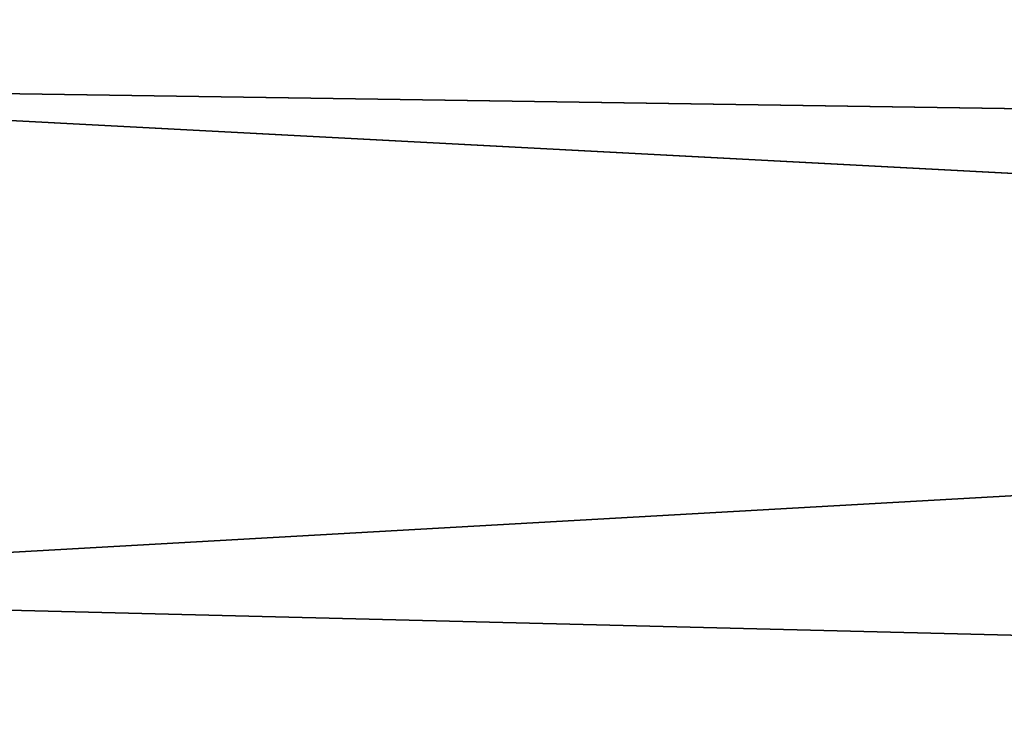
# Model space of a CAD drawing. Units: millimetres. Extents: x -157 to 157, y -35 to 35.
# Drawn here: x 106 to 108, y 16 to 18 of the extents above; entities that cross this region are included whole.
import ezdxf

# ---------------------------------------------------------------- set-up
doc = ezdxf.new("R2010")
doc.units = ezdxf.units.MM
doc.header["$LTSCALE"] = 2.265757
for name, color, linetype in [('16', 7, 'CONTINUOUS'), ('17', 7, 'CONTINUOUS'), ('18', 7, 'CONTINUOUS'), ('19', 7, 'CONTINUOUS'), ('574', 7, 'CONTINUOUS')]:
    doc.layers.add(name, color=color, linetype=linetype)

msp = doc.modelspace()

# ---------------------------------------------------------------- linework, layer by layer
at = {"layer": '16', "linetype": 'Continuous'}
for points in [[(45.5561, 18.9222, -84.4), (106.8373, 14.5391, -84.4), (43.1627, 14.5391, -84.4), (45.5561, 18.9222, -84.4)], [(104.4439, 18.9222, -84.4), (106.8373, 14.5391, -84.4), (45.5561, 18.9222, -84.4), (104.4439, 18.9222, -84.4)]]:
    msp.add_3dface(points, dxfattribs=at)
at = {"layer": '17', "linetype": 'Continuous'}
for points in [[(106.8371, 14.5395, -77.808), (104.4439, 18.9222, -84.4), (104.4439, 18.9224, -77.808), (106.8371, 14.5395, -77.808)], [(106.8373, 14.5391, -84.4), (104.4439, 18.9222, -84.4), (106.8371, 14.5395, -77.808), (106.8373, 14.5391, -84.4)]]:
    msp.add_3dface(points, dxfattribs=at)
at = {"layer": '18', "linetype": 'Continuous'}
for points in [[(106.8371, 14.5395, -77.808), (104.4439, 18.9224, -77.808), (104.8764, 18.1682, -77.5529), (106.8371, 14.5395, -77.808)], [(106.5775, 14.421, -77.1084), (104.7932, 18.1177, -77.3142), (104.2038, 18.7681, -77.1084), (106.5775, 14.421, -77.1084)], [(106.9827, 13.8921, -77.3142), (104.8764, 18.1682, -77.5529), (104.7932, 18.1177, -77.3142), (106.9827, 13.8921, -77.3142)], [(107.072, 13.9309, -77.5529), (106.8371, 14.5395, -77.808), (104.8764, 18.1682, -77.5529), (107.072, 13.9309, -77.5529)], [(107.072, 13.9309, -77.5529), (104.8764, 18.1682, -77.5529), (106.9827, 13.8921, -77.3142), (107.072, 13.9309, -77.5529)], [(106.9827, 13.8921, -77.3142), (104.7932, 18.1177, -77.3142), (106.5775, 14.421, -77.1084), (106.9827, 13.8921, -77.3142)]]:
    msp.add_3dface(points, dxfattribs=at)
at = {"layer": '19', "linetype": 'Continuous'}
msp.add_3dface([(106.5775, 14.421, -77.1084), (104.2038, 18.7681, -77.1084), (89.2422, 6.6413, -57.7004), (106.5775, 14.421, -77.1084)], dxfattribs=at)
at = {"layer": '574', "linetype": 'Continuous'}
for points in [[(105.003, 17.606, -10.4909), (105.003, 19.0927, -7.45), (154.8368, 16.8588, -10.0457), (105.003, 17.606, -10.4909)], [(154.8368, 16.8588, -10.0457), (105.003, 19.0927, -7.45), (154.8368, 18.2823, -7.1338), (154.8368, 16.8588, -10.0457)], [(115.8707, 18.4133, 8.5582), (105.003, 18.4122, 9.0012), (115.8589, 17.292, 10.6437), (115.8707, 18.4133, 8.5582)], [(105.003, 18.4122, 9.0012), (105.003, 16.6796, 11.909), (115.8589, 17.292, 10.6437), (105.003, 18.4122, 9.0012)], [(105.003, 15.6392, -13.2457), (105.003, 17.606, -10.4909), (154.8368, 14.9754, -12.6835), (105.003, 15.6392, -13.2457)], [(154.8368, 14.9754, -12.6835), (105.003, 17.606, -10.4909), (154.8368, 16.8588, -10.0457), (154.8368, 14.9754, -12.6835)], [(115.8589, 17.292, 10.6437), (105.003, 16.6796, 11.909), (115.8536, 16.4089, 11.9605), (115.8589, 17.292, 10.6437)], [(105.003, 14.4919, 14.4919), (106.8564, 15.009, 13.9082), (105.003, 16.6796, 11.909), (105.003, 14.4919, 14.4919)], [(106.9629, 15.0337, 13.8787), (106.9907, 15.0385, 13.8727), (105.003, 16.6796, 11.909), (106.9629, 15.0337, 13.8787)], [(105.003, 16.6796, 11.909), (106.9907, 15.0385, 13.8727), (115.8536, 16.4089, 11.9605), (105.003, 16.6796, 11.909)], [(106.9355, 15.0283, 13.8852), (106.9629, 15.0337, 13.8787), (105.003, 16.6796, 11.909), (106.9355, 15.0283, 13.8852)], [(106.9086, 15.0224, 13.8923), (106.9355, 15.0283, 13.8852), (105.003, 16.6796, 11.909), (106.9086, 15.0224, 13.8923)], [(106.8822, 15.0159, 13.9), (106.9086, 15.0224, 13.8923), (105.003, 16.6796, 11.909), (106.8822, 15.0159, 13.9)], [(106.8564, 15.009, 13.9082), (106.8822, 15.0159, 13.9), (105.003, 16.6796, 11.909), (106.8564, 15.009, 13.9082)]]:
    msp.add_3dface(points, dxfattribs=at)

doc.saveas('drawing.dxf')
